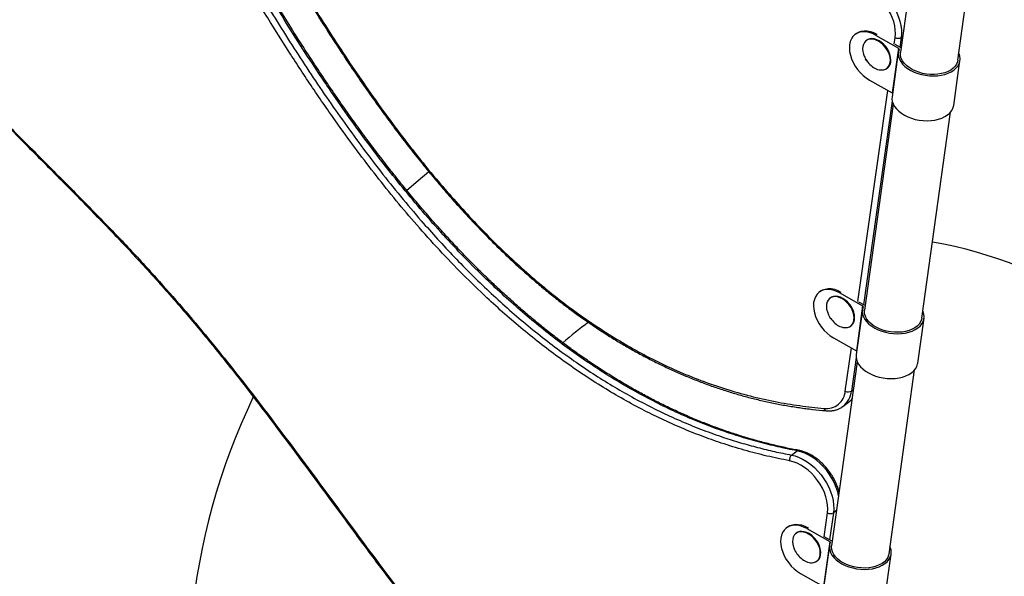
# Model space of a CAD drawing. Units: millimetres. Extents: x 0 to 294, y 0 to 193.
# Drawn here: x 196 to 203, y 119 to 123 of the extents above; entities that cross this region are included whole.
import ezdxf

# ---------------------------------------------------------------- set-up
doc = ezdxf.new("R2010")
doc.units = ezdxf.units.MM
doc.layers.add('COTAS', color=144, linetype='Continuous')
doc.styles.add('SLDTEXTSTYLE0', font='TXT', dxfattribs={"width": 0.605})
doc.dimstyles.new('SLDDIMSTYLE0', dxfattribs={"dimtxt": 2.5, "dimasz": 2.5, "dimexe": 0, "dimexo": 0.0625, "dimtad": 1, "dimdec": 0, "dimlfac": 100, "dimrnd": 1e-09, "dimzin": 12, "dimdsep": 46, "dimtxsty": 'SLDTEXTSTYLE0', "dimsah": 1, "dimcen": 0.09, "dimadec": 0, "dimazin": 3, "dimtfac": 1, "dimtdec": 0, "dimtofl": 0, "dimtmove": 0, "dimatfit": 3, "dimfxl": 0, "dimfrac": 2, "dimtolj": 1, "dimtzin": 12, "dimarcsym": 0})

# ---------------------------------------------------------------- blocks, each defined once
blk = doc.blocks.new('_D_21')
at = {"layer": 'COTAS'}
for p, q in [((164.6606, 130.846), (164.6606, 171.8833)), ((286.3918, 109.2363), (286.3918, 171.8833)), ((164.6606, 170.8833), (286.3918, 170.8833))]:
    blk.add_line(p, q, dxfattribs=at)
for points in [[(164.6606, 170.8833), (167.1606, 170.4987), (167.1606, 171.268)], [(286.3918, 170.8833), (283.8918, 171.268), (283.8918, 170.4987)]]:
    blk.add_solid(points, dxfattribs=at)
at = {"layer": 'COTAS', "insert": (221.6113, 174.106), "char_height": 2.5, "attachment_point": 1, "style": 'SLDTEXTSTYLE0'}
blk.add_mtext('12173', dxfattribs=at)
blk = doc.blocks.new('_D_22')
at = {"layer": 'COTAS'}
for p, q in [((206.8139, 162.8993), (161.5145, 162.8993)), ((162.5145, 162.8993), (162.5145, 76.4818)), ((242.1168, 76.4818), (161.5145, 76.4818))]:
    blk.add_line(p, q, dxfattribs=at)
for points in [[(162.5145, 162.8993), (162.1299, 160.3993), (162.8991, 160.3993)], [(162.5145, 76.4818), (162.8991, 78.9818), (162.1299, 78.9818)]]:
    blk.add_solid(points, dxfattribs=at)
at = {"layer": 'COTAS', "insert": (159.2919, 116.5586), "char_height": 2.5, "attachment_point": 1, "rotation": 90, "style": 'SLDTEXTSTYLE0'}
blk.add_mtext('8642', dxfattribs=at)

msp = doc.modelspace()

# ---------------------------------------------------------------- linework, layer by layer
at = {"color": 7, "linetype": 'Continuous', "lineweight": 25}
for p, q in [((202.2437, 123.4368), (202.1212, 122.5584)), ((202.5174, 122.5031), (202.6399, 123.3816)), ((201.8171, 122.6881), (201.8085, 122.6817)), ((201.9587, 122.6829), (201.9497, 122.6762)), ((201.9497, 122.6762), (202.108, 122.5869)), ((201.8873, 122.6412), (201.8839, 122.6387)), ((201.9828, 122.6311), (201.9811, 122.6323)), ((202.108, 122.5869), (202.0648, 122.2772)), ((202.1249, 122.5892), (202.0839, 122.6123)), ((202.1255, 122.5888), (202.1249, 122.5892)), ((201.88, 122.5132), (201.8797, 122.511)), ((202.0489, 122.5413), (202.0483, 122.5432)), ((202.1064, 122.5604), (202.0632, 122.2507)), ((201.8865, 122.4988), (201.8908, 122.4964)), ((202.0273, 122.4463), (202.0307, 122.4488)), ((202.489, 122.1913), (202.5322, 122.5011)), ((201.9065, 122.3665), (202.0648, 122.2772)), ((202.0712, 122.1999), (201.8728, 120.7773)), ((202.269, 120.7221), (202.4674, 122.1447)), ((201.5687, 120.907), (201.5601, 120.9006)), ((201.7103, 120.9019), (201.7013, 120.8952)), ((201.7013, 120.8952), (201.8596, 120.8059)), ((201.637, 120.8612), (201.6337, 120.8587)), ((201.7326, 120.8512), (201.7309, 120.8523)), ((201.8766, 120.8081), (201.8331, 120.8326)), ((201.7987, 120.7613), (201.7981, 120.7633)), ((201.858, 120.7794), (201.8148, 120.4696)), ((201.8596, 120.8059), (201.8164, 120.4961)), ((201.8771, 120.8078), (201.8766, 120.8081)), ((201.6314, 120.7304), (201.6313, 120.73)), ((201.6381, 120.7178), (201.6406, 120.7164)), ((202.2407, 120.4102), (202.2839, 120.72)), ((201.7771, 120.6663), (201.7805, 120.6688)), ((201.6581, 120.5854), (201.8164, 120.4961)), ((201.8229, 120.4188), (201.6458, 119.1491)), ((202.042, 119.0938), (202.219, 120.3636)), ((201.7239, 120.1113), (201.763, 120.1405)), ((201.7239, 120.1113), (201.7215, 120.1096)), ((201.3678, 119.7757), (201.4069, 119.8048)), ((201.3416, 119.2788), (201.3331, 119.2724)), ((201.4832, 119.2736), (201.4742, 119.2669)), ((201.4742, 119.2669), (201.6325, 119.1776)), ((201.4034, 119.2368), (201.4, 119.2342)), ((201.4989, 119.2267), (201.4972, 119.2278)), ((201.6495, 119.1799), (201.5988, 119.2084)), ((201.65, 119.1795), (201.6495, 119.1799)), ((201.565, 119.1369), (201.5644, 119.1388)), ((201.6309, 119.1511), (201.5877, 118.8414)), ((201.6325, 119.1776), (201.5893, 118.8679)), ((201.5434, 119.0418), (201.5468, 119.0443)), ((202.0136, 118.782), (202.0568, 119.0917)), ((201.431, 118.9572), (201.5893, 118.8679))]:
    msp.add_line(p, q, dxfattribs=at)
at = {"color": 8, "linetype": 'Continuous', "lineweight": 25}
for p, q in [((202.0781, 122.615), (202.0845, 122.6604)), ((202.1263, 122.6604), (202.1169, 122.5937)), ((202.1365, 122.668), (202.1263, 122.6604)), ((201.8797, 122.511), (201.8807, 122.5118)), ((201.8882, 122.5001), (201.8865, 122.4988)), ((201.8273, 120.8353), (202.033, 122.2951)), ((202.0643, 122.2207), (201.8661, 120.814)), ((201.6313, 120.73), (201.6315, 120.7302)), ((201.6391, 120.7185), (201.6381, 120.7178)), ((201.7402, 120.2176), (201.7822, 120.5154)), ((201.8145, 120.4485), (201.782, 120.2176)), ((201.782, 120.2176), (201.7963, 120.2283)), ((201.6798, 119.393), (201.6582, 119.3769)), ((201.593, 119.2111), (201.6164, 119.3769)), ((201.6582, 119.3769), (201.6318, 119.1898))]:
    msp.add_line(p, q, dxfattribs=at)
at = {"color": 7, "linetype": 'Continuous', "lineweight": 25, "flags": 128}
for points in [[(201.9546, 123.0056), (201.9795, 122.9862), (202.0033, 122.9644), (202.0257, 122.9406), (202.0465, 122.915), (202.0654, 122.888), (202.0821, 122.8599), (202.0965, 122.8309), (202.1084, 122.8015), (202.1176, 122.7721), (202.1241, 122.7429), (202.1277, 122.7143), (202.1284, 122.6867), (202.1263, 122.6604)], [(202.0845, 122.6604), (202.0865, 122.6861), (202.0854, 122.7131), (202.0813, 122.7411), (202.0742, 122.7697), (202.0642, 122.7984), (202.0515, 122.8269), (202.0362, 122.8548), (202.0186, 122.8816), (201.9988, 122.907), (201.9773, 122.9305), (201.9542, 122.952), (201.93, 122.9711)], [(201.9497, 122.6762), (201.9269, 122.6873), (201.9042, 122.6951), (201.8819, 122.6993), (201.8606, 122.6999), (201.8407, 122.6969), (201.8226, 122.6902), (201.8066, 122.6802), (201.793, 122.6669), (201.7822, 122.6506), (201.7744, 122.6318), (201.7697, 122.6106)], [(201.8175, 122.6884), (201.8316, 122.697), (201.8497, 122.7036), (201.8697, 122.7066), (201.891, 122.706), (201.9132, 122.7018), (201.9359, 122.6941), (201.9587, 122.6829)], [(202.0052, 122.4365), (202.0187, 122.441), (202.0302, 122.4486), (202.0396, 122.4591), (202.0463, 122.472), (202.0503, 122.4872), (202.0514, 122.5039), (202.0496, 122.5219), (202.045, 122.5405), (202.0376, 122.5592), (202.0278, 122.5773), (202.0157, 122.5944), (202.0019, 122.6099), (201.9866, 122.6234), (201.9704, 122.6344), (201.9537, 122.6426), (201.9371, 122.6477), (201.921, 122.6497), (201.906, 122.6484), (201.8925, 122.6439), (201.8809, 122.6363), (201.8716, 122.6259), (201.8649, 122.6129), (201.8609, 122.5978), (201.8597, 122.581), (201.8615, 122.563), (201.8662, 122.5444), (201.8685, 122.5378)], [(202.0307, 122.4488), (202.0336, 122.4511), (202.0429, 122.4616), (202.0497, 122.4746), (202.0537, 122.4897), (202.0548, 122.5065), (202.053, 122.5244), (202.0484, 122.543), (202.041, 122.5617), (202.0312, 122.5798), (202.0191, 122.5969), (202.0052, 122.6124), (201.99, 122.6259), (201.9737, 122.6369), (201.9571, 122.6451), (201.9405, 122.6503), (201.9244, 122.6522), (201.9094, 122.651), (201.8959, 122.6464), (201.8873, 122.6412)], [(201.7697, 122.6106), (201.7683, 122.5877), (201.7701, 122.5634), (201.7751, 122.5382), (201.7832, 122.5127), (201.7943, 122.4874), (201.8081, 122.4628), (201.8243, 122.4393), (201.8426, 122.4175), (201.8627, 122.3979), (201.8841, 122.3807), (201.9065, 122.3665)], [(202.1116, 122.5801), (202.1068, 122.5633), (202.1056, 122.5459), (202.108, 122.5282), (202.114, 122.5106), (202.1234, 122.4934), (202.1362, 122.4767), (202.152, 122.461), (202.1706, 122.4464), (202.1918, 122.4333), (202.2151, 122.4218), (202.2402, 122.4122), (202.2666, 122.4045), (202.2939, 122.399), (202.3216, 122.3957), (202.3493, 122.3947), (202.3765, 122.396), (202.4027, 122.3996), (202.4275, 122.4053), (202.4505, 122.4132), (202.4713, 122.4231), (202.4895, 122.4348), (202.5048, 122.4481), (202.517, 122.4628), (202.5259, 122.4786), (202.5312, 122.4954), (202.533, 122.5127), (202.5312, 122.5303), (202.5259, 122.548), (202.5242, 122.5518)], [(202.5174, 122.5031), (202.5151, 122.4922), (202.5086, 122.4763), (202.4986, 122.4614), (202.4854, 122.4477), (202.4691, 122.4356), (202.4501, 122.4252), (202.4287, 122.4167), (202.4052, 122.4104), (202.3802, 122.4062), (202.3541, 122.4043), (202.3274, 122.4047), (202.3005, 122.4075), (202.2739, 122.4125), (202.2482, 122.4196), (202.2238, 122.4288), (202.2011, 122.4399), (202.1806, 122.4526), (202.1626, 122.4668), (202.1475, 122.4821), (202.1356, 122.4983), (202.127, 122.5151), (202.1219, 122.5322), (202.1205, 122.5493), (202.1212, 122.5584)], [(202.0632, 122.2507), (202.0624, 122.2362), (202.0648, 122.2185), (202.0708, 122.2009), (202.0802, 122.1836), (202.093, 122.167), (202.1088, 122.1512), (202.1275, 122.1367), (202.1486, 122.1236), (202.1719, 122.1121), (202.197, 122.1024), (202.2234, 122.0948), (202.2507, 122.0893), (202.2784, 122.086), (202.3061, 122.085), (202.3333, 122.0862), (202.3595, 122.0898), (202.3843, 122.0956), (202.4073, 122.1035), (202.4281, 122.1133), (202.4463, 122.125), (202.4616, 122.1383), (202.4738, 122.153), (202.4827, 122.1689), (202.4881, 122.1856), (202.489, 122.1913)], [(202.0648, 122.2772), (202.0658, 122.2765), (202.0667, 122.2758)], [(198.8624, 121.7332), (198.7886, 121.6707), (198.7117, 121.6025)], [(201.7013, 120.8952), (201.6785, 120.9063), (201.6558, 120.914), (201.6336, 120.9182), (201.6123, 120.9188), (201.5923, 120.9158), (201.5742, 120.9092), (201.5582, 120.8991), (201.5447, 120.8858), (201.5339, 120.8696), (201.5261, 120.8507), (201.5214, 120.8296)], [(201.5692, 120.9074), (201.5832, 120.9159), (201.6014, 120.9225), (201.6213, 120.9256), (201.6426, 120.925), (201.6648, 120.9208), (201.6876, 120.913), (201.7103, 120.9019)], [(201.5214, 120.8296), (201.5199, 120.8066), (201.5217, 120.7823), (201.5267, 120.7572), (201.5348, 120.7317), (201.5459, 120.7063), (201.5597, 120.6817), (201.5759, 120.6583), (201.5943, 120.6365), (201.6144, 120.6168), (201.6358, 120.5997), (201.6581, 120.5854)], [(201.7549, 120.6565), (201.7684, 120.6611), (201.78, 120.6686), (201.7893, 120.6791), (201.7961, 120.6921), (201.8001, 120.7072), (201.8012, 120.724), (201.7994, 120.7419), (201.7948, 120.7605), (201.7874, 120.7792), (201.7776, 120.7973), (201.7655, 120.8144), (201.7516, 120.8299), (201.7364, 120.8434), (201.7201, 120.8544), (201.7035, 120.8626), (201.6868, 120.8678), (201.6708, 120.8697), (201.6558, 120.8685), (201.6423, 120.8639), (201.6307, 120.8564), (201.6214, 120.8459), (201.6147, 120.8329), (201.6107, 120.8178), (201.6095, 120.801), (201.6113, 120.7831), (201.616, 120.7645), (201.6183, 120.7578)], [(201.7805, 120.6688), (201.7834, 120.6712), (201.7927, 120.6816), (201.7995, 120.6946), (201.8035, 120.7097), (201.8046, 120.7265), (201.8028, 120.7445), (201.7982, 120.7631), (201.7908, 120.7817), (201.7809, 120.7999), (201.7689, 120.8169), (201.755, 120.8325), (201.7397, 120.8459), (201.7235, 120.8569), (201.7068, 120.8651), (201.6902, 120.8703), (201.6742, 120.8723), (201.6592, 120.871), (201.6457, 120.8665), (201.637, 120.8612)], [(201.8632, 120.7991), (201.8584, 120.7822), (201.8572, 120.7648), (201.8596, 120.7472), (201.8656, 120.7296), (201.875, 120.7123), (201.8878, 120.6957), (201.9036, 120.6799), (201.9223, 120.6654), (201.9434, 120.6523), (201.9668, 120.6408), (201.9918, 120.6311), (202.0182, 120.6235), (202.0455, 120.618), (202.0733, 120.6147), (202.101, 120.6137), (202.1281, 120.6149), (202.1544, 120.6185), (202.1792, 120.6243), (202.2021, 120.6321), (202.2229, 120.642), (202.2411, 120.6537), (202.2564, 120.667), (202.2686, 120.6817), (202.2775, 120.6976), (202.2829, 120.7143), (202.2847, 120.7316), (202.2829, 120.7493), (202.2775, 120.7669), (202.2758, 120.7708)], [(202.269, 120.7221), (202.2667, 120.7112), (202.2602, 120.6953), (202.2503, 120.6803), (202.237, 120.6667), (202.2207, 120.6545), (202.2017, 120.6441), (202.1803, 120.6357), (202.1569, 120.6293), (202.1319, 120.6251), (202.1058, 120.6233), (202.079, 120.6237), (202.0521, 120.6264), (202.0256, 120.6314), (201.9998, 120.6386), (201.9754, 120.6478), (201.9527, 120.6588), (201.9322, 120.6715), (201.9143, 120.6857), (201.8992, 120.701), (201.8872, 120.7173), (201.8786, 120.7341), (201.8736, 120.7512), (201.8721, 120.7682), (201.8728, 120.7773)], [(201.8164, 120.4961), (201.8175, 120.4954), (201.8183, 120.4948)], [(201.8148, 120.4696), (201.814, 120.4551), (201.8164, 120.4374), (201.8224, 120.4198), (201.8319, 120.4026), (201.8446, 120.3859), (201.8604, 120.3702), (201.8791, 120.3556), (201.9002, 120.3425), (201.9236, 120.331), (201.9486, 120.3214), (201.975, 120.3137), (202.0023, 120.3082), (202.0301, 120.3049), (202.0578, 120.3039), (202.0849, 120.3052), (202.1112, 120.3087), (202.136, 120.3145), (202.1589, 120.3224), (202.1797, 120.3323), (202.1979, 120.344), (202.2132, 120.3573), (202.2254, 120.372), (202.2343, 120.3878), (202.2397, 120.4045), (202.2407, 120.4102)], [(201.6164, 119.3769), (201.6184, 119.4029), (201.6172, 119.4303), (201.613, 119.4587), (201.6056, 119.4876), (201.5954, 119.5167), (201.5823, 119.5455), (201.5666, 119.5737), (201.5485, 119.6007), (201.5283, 119.6262), (201.5063, 119.6499), (201.4828, 119.6713), (201.4581, 119.6902), (201.4326, 119.7063), (201.4067, 119.7194), (201.3807, 119.7293), (201.355, 119.7358)], [(201.3678, 119.7757), (201.3946, 119.769), (201.4218, 119.759), (201.4489, 119.7458), (201.4757, 119.7296), (201.5018, 119.7105), (201.5268, 119.6889), (201.5505, 119.665), (201.5725, 119.6392), (201.5925, 119.6116), (201.6104, 119.5828), (201.6258, 119.5531), (201.6385, 119.5228), (201.6485, 119.4924), (201.6555, 119.4622), (201.6594, 119.4326), (201.6603, 119.4041), (201.6582, 119.3769)], [(201.4742, 119.2669), (201.4515, 119.278), (201.4287, 119.2858), (201.4065, 119.29), (201.3852, 119.2906), (201.3653, 119.2875), (201.3471, 119.2809), (201.3311, 119.2709), (201.3176, 119.2576), (201.3068, 119.2413), (201.299, 119.2224), (201.2943, 119.2013)], [(201.3421, 119.2791), (201.3561, 119.2876), (201.3743, 119.2943), (201.3942, 119.2973), (201.4155, 119.2967), (201.4378, 119.2925), (201.4605, 119.2848), (201.4832, 119.2736)], [(201.5468, 119.0443), (201.5497, 119.0467), (201.559, 119.0571), (201.5658, 119.0701), (201.5698, 119.0852), (201.5709, 119.102), (201.5691, 119.12), (201.5645, 119.1386), (201.5571, 119.1572), (201.5473, 119.1754), (201.5352, 119.1925), (201.5213, 119.208), (201.5061, 119.2214), (201.4898, 119.2324), (201.4732, 119.2407), (201.4565, 119.2458), (201.4405, 119.2478), (201.4255, 119.2465), (201.412, 119.242), (201.4034, 119.2368)], [(201.2943, 119.2013), (201.2929, 119.1784), (201.2946, 119.1541), (201.2996, 119.1289), (201.3078, 119.1034), (201.3188, 119.0781), (201.3326, 119.0534), (201.3489, 119.03), (201.3672, 119.0082), (201.3873, 118.9886), (201.4087, 118.9714), (201.431, 118.9572)], [(201.5213, 119.0321), (201.5348, 119.0366), (201.5463, 119.0442), (201.5556, 119.0546), (201.5624, 119.0676), (201.5664, 119.0827), (201.5675, 119.0995), (201.5657, 119.1175), (201.5611, 119.1361), (201.5537, 119.1547), (201.5439, 119.1729), (201.5318, 119.1899), (201.518, 119.2055), (201.5027, 119.2189), (201.4864, 119.2299), (201.4698, 119.2381), (201.4532, 119.2433), (201.4371, 119.2453), (201.4221, 119.244), (201.4086, 119.2395), (201.397, 119.2319), (201.3877, 119.2214), (201.381, 119.2085), (201.377, 119.1933), (201.3758, 119.1766), (201.3776, 119.1586), (201.3823, 119.14), (201.3846, 119.1333)], [(201.6362, 119.1708), (201.6314, 119.154), (201.6302, 119.1366), (201.6326, 119.1189), (201.6386, 119.1013), (201.648, 119.0841), (201.6607, 119.0674), (201.6766, 119.0517), (201.6952, 119.0371), (201.7164, 119.024), (201.7397, 119.0125), (201.7648, 119.0029), (201.7912, 118.9952), (201.8185, 118.9897), (201.8462, 118.9864), (201.8739, 118.9854), (201.9011, 118.9867), (201.9273, 118.9902), (201.9521, 118.996), (201.9751, 119.0039), (201.9958, 119.0138), (202.014, 119.0255), (202.0294, 119.0388), (202.0416, 119.0535), (202.0504, 119.0693), (202.0558, 119.086), (202.0576, 119.1034), (202.0558, 119.121), (202.0504, 119.1386), (202.0487, 119.1425)], [(202.042, 119.0938), (202.0396, 119.0829), (202.0331, 119.067), (202.0232, 119.0521), (202.01, 119.0384), (201.9937, 119.0263), (201.9746, 119.0159), (201.9532, 119.0074), (201.9298, 119.0011), (201.9048, 118.9969), (201.8787, 118.995), (201.8519, 118.9954), (201.825, 118.9982), (201.7985, 119.0032), (201.7728, 119.0103), (201.7484, 119.0195), (201.7257, 119.0306), (201.7052, 119.0433), (201.6872, 119.0575), (201.6721, 119.0728), (201.6602, 119.089), (201.6516, 119.1058), (201.6465, 119.1229), (201.6451, 119.14), (201.6458, 119.1491)]]:
    msp.add_lwpolyline(points, dxfattribs=at)
at = {"color": 8, "linetype": 'Continuous', "lineweight": 25, "flags": 128}
msp.add_lwpolyline([(201.694, 119.4945), (201.6875, 119.5215), (201.6776, 119.5519), (201.6649, 119.5822), (201.6495, 119.612), (201.6316, 119.6408), (201.6116, 119.6683), (201.5896, 119.6942), (201.5659, 119.7181), (201.5409, 119.7397), (201.5148, 119.7587), (201.488, 119.7749), (201.4609, 119.7881), (201.4337, 119.7981), (201.4069, 119.8048)], dxfattribs=at)
at = {"color": 7, "linetype": 'Continuous', "lineweight": 25}
for centre, radius, start, end in [((202.1054, 122.696), 0.0413, 239.65744, 300.42024), ((201.8888, 122.4927), 0.1673, 17.57601, 55.82931), ((202.1059, 122.5815), 0.00581, 346.77383, 69.74405), ((202.0306, 122.5984), 0.173, 200.49651, 205.07615), ((202.0306, 122.5984), 0.173, 205.07615, 232.90881), ((201.8929, 122.5105), 0.0133, 177.48275, 241.0078), ((201.9925, 122.5373), 0.1016, 229.26582, 277.14412), ((201.8011, 118.1943), 7.4, 145.95192, 313.19794), ((201.8011, 118.1943), 3.1, 262.35345, 79.94729), ((201.6386, 120.7127), 0.1673, 17.57601, 55.82931), ((201.7804, 120.8184), 0.173, 200.49651, 205.07615), ((201.7804, 120.8184), 0.173, 205.07615, 232.90881), ((201.8576, 120.8004), 0.00581, 346.77383, 69.74405), ((201.8011, 118.1943), 3.1, 126.30943, 130.49288), ((201.6446, 120.7294), 0.0133, 177.48275, 241.0078), ((201.7423, 120.7574), 0.1016, 229.26582, 277.14412), ((201.6091, 120.2283), 0.1316, 263.00127, 355.33193), ((201.7611, 120.2532), 0.0413, 239.65744, 300.42024), ((201.8011, 118.1943), 4.6, 154.47191, 311.72718), ((201.3966, 119.7445), 0.0424, 132.70477, 191.86165), ((201.6373, 119.4125), 0.0413, 239.65744, 300.42024), ((201.4049, 119.0882), 0.1673, 17.57601, 55.82931), ((201.5467, 119.1939), 0.173, 200.49651, 205.07615), ((201.5467, 119.1939), 0.173, 205.07615, 232.90881), ((201.6305, 119.1722), 0.00581, 346.77383, 69.74405), ((201.5086, 119.1329), 0.1016, 229.26582, 277.14412)]:
    msp.add_arc(centre, radius, start, end, dxfattribs=at)
at = {"color": 8, "linetype": 'Continuous', "lineweight": 25}
for centre, radius, start, end in [((201.6279, 120.2328), 0.1549, 308.30703, 354.35547), ((201.6831, 120.2473), 0.1334, 306.7599, 321.35722), ((201.6125, 120.1005), 0.0197, 188.19581, 257.89222), ((201.4157, 119.7941), 0.0139, 82.43328, 129.53408)]:
    msp.add_arc(centre, radius, start, end, dxfattribs=at)
at = {"color": 7, "linetype": 'Continuous', "lineweight": 25}
for points, knots in [([(191.2009, 129.9474), (191.2106, 129.9148), (191.238, 129.8234), (191.2858, 129.6717), (191.3446, 129.491), (191.4067, 129.3075), (191.4717, 129.1223), (191.539, 128.9371), (191.6086, 128.7518), (191.6806, 128.5666), (191.7549, 128.3815), (191.8313, 128.1969), (191.91, 128.0125), (191.9908, 127.8286), (192.0739, 127.6449), (192.1592, 127.4616), (192.2467, 127.2785), (192.3362, 127.0962), (192.4277, 126.9148), (192.5212, 126.7342), (192.617, 126.5538), (192.7149, 126.3739), (192.8147, 126.1949), (192.9164, 126.017), (193.0195, 125.8406), (193.1241, 125.6661), (193.2304, 125.4928), (193.3386, 125.3201), (193.449, 125.148), (193.5611, 124.9771), (193.6745, 124.808), (193.7893, 124.6407), (193.9054, 124.4751), (194.0229, 124.3113), (194.1417, 124.1491), (194.2619, 123.9886), (194.3834, 123.8298), (194.5064, 123.6726), (194.6308, 123.5169), (194.7566, 123.3629), (194.8838, 123.2104), (195.0125, 123.0594), (195.1427, 122.91), (195.2743, 122.762), (195.4006, 122.623), (195.5235, 122.4908), (195.6461, 122.3617), (195.7808, 122.2226), (195.9348, 122.0657), (196.1276, 121.8715), (196.3235, 121.6748), (196.5063, 121.4894), (196.6449, 121.3467), (196.767, 121.2188), (196.88, 121.0976), (196.9909, 120.9757), (197.1002, 120.8523), (197.2051, 120.7307), (197.3059, 120.6105), (197.405, 120.4891), (197.5074, 120.3607), (197.6167, 120.2209), (197.7354, 120.0662), (197.8655, 119.8938), (198.014, 119.6942), (198.1926, 119.4521), (198.3698, 119.2115), (198.5329, 118.9928), (198.6619, 118.8222), (198.7801, 118.6686), (198.8898, 118.529), (198.9929, 118.4007), (199.0906, 118.2818), (199.1838, 118.1712), (199.2766, 118.0641), (199.3694, 117.9599), (199.4628, 117.8585), (199.5537, 117.763), (199.6427, 117.6728), (199.7297, 117.5877), (199.8153, 117.5072), (199.8998, 117.4307), (199.9838, 117.3576), (200.0673, 117.2879), (200.1501, 117.2217), (200.232, 117.159), (200.3131, 117.0998), (200.3935, 117.0439), (200.4737, 116.9908), (200.5543, 116.9402), (200.6354, 116.892), (200.7169, 116.8461), (200.7989, 116.8028), (200.8812, 116.7617), (200.9639, 116.7235), (201.0195, 116.6987), (201.0474, 116.6875), (201.0476, 116.6874)], [0, 0, 0, 0, 0.006406, 0.017996, 0.029811, 0.041936, 0.054065, 0.066202, 0.078354, 0.090526, 0.102684, 0.114834, 0.126978, 0.139122, 0.151269, 0.163423, 0.175587, 0.187775, 0.199852, 0.211966, 0.22411, 0.236267, 0.248415, 0.260531, 0.272598, 0.284598, 0.296515, 0.308503, 0.320558, 0.332555, 0.344498, 0.356391, 0.36824, 0.380049, 0.391822, 0.403564, 0.415279, 0.426972, 0.438647, 0.450309, 0.461962, 0.473611, 0.48526, 0.496913, 0.508573, 0.518455, 0.528873, 0.540134, 0.552837, 0.567959, 0.588824, 0.602251, 0.614252, 0.624168, 0.633619, 0.643596, 0.653288, 0.662718, 0.671913, 0.680901, 0.690289, 0.700791, 0.712096, 0.724547, 0.738743, 0.755814, 0.777402, 0.791256, 0.803753, 0.814986, 0.825314, 0.834966, 0.843939, 0.85239, 0.860426, 0.868926, 0.877033, 0.884805, 0.892298, 0.899566, 0.906514, 0.913346, 0.920056, 0.926641, 0.933097, 0.939422, 0.945617, 0.951682, 0.957689, 0.96371, 0.969728, 0.975748, 0.981775, 0.987814, 0.99387, 0.999949, 1, 1, 1, 1]), ([(191.2112, 129.9426), (191.2491, 129.8198), (191.3248, 129.5741), (191.4503, 129.2052), (191.5843, 128.8365), (191.7275, 128.4683), (191.8808, 128.0982), (192.0443, 127.7264), (192.2183, 127.3532), (192.4012, 126.9818), (192.5928, 126.6129), (192.7907, 126.2508), (192.9946, 125.8958), (193.2039, 125.548), (193.4209, 125.2037), (193.6452, 124.8634), (193.8769, 124.5274), (194.1157, 124.196), (194.3615, 123.8696), (194.614, 123.5486), (194.8731, 123.2335), (195.1386, 122.9245), (195.4103, 122.622), (195.666, 122.3499), (195.904, 122.1063), (196.1214, 121.8876), (196.3391, 121.6694), (196.5559, 121.45), (196.7703, 121.2274), (196.9734, 121.0086), (197.1637, 120.7921), (197.3418, 120.5793), (197.5159, 120.3627), (197.6868, 120.1427), (197.8553, 119.9201), (198.0761, 119.6235), (198.2954, 119.3249), (198.5168, 119.0269), (198.6867, 118.8018), (198.8594, 118.5789), (199.0303, 118.3657), (199.1999, 118.1629), (199.3684, 117.9711), (199.5282, 117.7994), (199.6785, 117.6475), (199.8182, 117.5143), (199.961, 117.3866), (200.1073, 117.2647), (200.2574, 117.1497), (200.4109, 117.0422), (200.5668, 116.9429), (200.7243, 116.8526), (200.8826, 116.7708), (200.9883, 116.7246), (201.0411, 116.7016)], [0, 0, 0, 0, 0.0241912, 0.0483991, 0.0726126, 0.0968206, 0.1210119, 0.1457834, 0.1705731, 0.1953686, 0.2201579, 0.2449291, 0.2688822, 0.2928466, 0.3168108, 0.3407635, 0.36472, 0.3886886, 0.4126567, 0.4366127, 0.460574, 0.4845482, 0.5085221, 0.5324828, 0.5507983, 0.5691208, 0.5874443, 0.6057614, 0.6240691, 0.6423748, 0.6586778, 0.6749895, 0.6913061, 0.7076158, 0.7240297, 0.7404441, 0.7726853, 0.789229, 0.8057753, 0.8223178, 0.8388562, 0.8538912, 0.8689299, 0.88396, 0.8954729, 0.9069978, 0.9185189, 0.9300267, 0.9416563, 0.9533269, 0.9650171, 0.9767057, 0.9883727, 1, 1, 1, 1]), ([(201.4069, 119.8048), (201.3626, 119.8136), (201.2739, 119.8313), (201.1394, 119.8651), (201.0039, 119.9045), (200.8665, 119.9506), (200.7276, 120.0034), (200.5873, 120.0634), (200.4468, 120.1302), (200.309, 120.2026), (200.1746, 120.2796), (200.0436, 120.3612), (199.9135, 120.4485), (199.7835, 120.5423), (199.6543, 120.6421), (199.5258, 120.7481), (199.3993, 120.8592), (199.2655, 120.9838), (199.1254, 121.1226), (198.9798, 121.2764), (198.8379, 121.4356), (198.6988, 121.6007), (198.5629, 121.7707), (198.43, 121.9455), (198.3009, 122.1234), (198.2056, 122.2604), (198.1081, 122.4041), (198.0086, 122.5548), (197.8796, 122.7577), (197.7539, 122.9623), (197.6312, 123.1685), (197.4939, 123.4057), (197.3429, 123.6743), (197.1789, 123.9743), (197.0178, 124.2753), (196.8056, 124.6777), (196.5954, 125.0807), (196.3839, 125.4833), (196.2764, 125.6841), (196.2226, 125.7845)], [0, 0, 0, 0, 0.0199852, 0.0399701, 0.0600815, 0.0801925, 0.1007485, 0.1213041, 0.1420356, 0.162767, 0.1823135, 0.20186, 0.2215676, 0.2412753, 0.2614721, 0.2816691, 0.3020217, 0.3223748, 0.3473856, 0.3723974, 0.3976156, 0.4228349, 0.4485641, 0.4742943, 0.5001454, 0.5259973, 0.5330748, 0.5613872, 0.5897068, 0.6180271, 0.6463989, 0.6747712, 0.7153936, 0.7560171, 0.7966731, 0.8373296, 0.9186639, 0.9593322, 1, 1, 1, 1]), ([(201.4176, 119.8083), (201.4024, 119.811), (201.3558, 119.8196), (201.2781, 119.8367), (201.185, 119.8594), (201.0928, 119.8846), (201.0016, 119.9123), (200.9109, 119.9424), (200.8211, 119.9749), (200.7321, 120.0098), (200.6436, 120.047), (200.5558, 120.0867), (200.4685, 120.1287), (200.3822, 120.1729), (200.2967, 120.2194), (200.2116, 120.2682), (200.1267, 120.3195), (200.042, 120.3733), (199.9578, 120.4295), (199.8742, 120.488), (199.7914, 120.5485), (199.7093, 120.6112), (199.6277, 120.6764), (199.5461, 120.7442), (199.4644, 120.8149), (199.3825, 120.8884), (199.3007, 120.9647), (199.2191, 121.0437), (199.138, 121.125), (199.0574, 121.2089), (198.9768, 121.2956), (198.8959, 121.3856), (198.8146, 121.479), (198.7332, 121.5757), (198.6515, 121.6758), (198.5695, 121.7795), (198.4871, 121.8869), (198.4041, 121.9983), (198.3205, 122.1139), (198.236, 122.2342), (198.1504, 122.3593), (198.0635, 122.4899), (197.975, 122.6263), (197.8844, 122.7695), (197.7918, 122.9196), (197.6971, 123.0768), (197.6002, 123.2414), (197.5003, 123.4149), (197.3964, 123.599), (197.2871, 123.7966), (197.17, 124.012), (197.0408, 124.2534), (196.8951, 124.5289), (196.7147, 124.8735), (196.535, 125.2173), (196.3661, 125.5379), (196.2736, 125.7103), (196.2296, 125.7924)], [0, 0, 0, 0, 0.006917, 0.021094, 0.034992, 0.048638, 0.062179, 0.075551, 0.088776, 0.101875, 0.11487, 0.127782, 0.14063, 0.153404, 0.165976, 0.178606, 0.191279, 0.203982, 0.216698, 0.22941, 0.242099, 0.254762, 0.267461, 0.280326, 0.29338, 0.306609, 0.319999, 0.333533, 0.347189, 0.360947, 0.374838, 0.389157, 0.403724, 0.418568, 0.433719, 0.449208, 0.465069, 0.481339, 0.498061, 0.515281, 0.533056, 0.551448, 0.570538, 0.590414, 0.611258, 0.632863, 0.655371, 0.678962, 0.703883, 0.730485, 0.759308, 0.791267, 0.828125, 0.870582, 0.930242, 0.966764, 1, 1, 1, 1]), ([(196.4406, 125.8311), (196.4718, 125.7731), (196.5494, 125.629), (196.6799, 125.3821), (196.8516, 125.0547), (197.0323, 124.7084), (197.2061, 124.3784), (197.3479, 124.1125), (197.4711, 123.885), (197.5826, 123.6826), (197.6865, 123.4977), (197.785, 123.326), (197.8796, 123.1647), (197.9743, 123.0069), (198.0696, 122.852), (198.166, 122.6996), (198.2572, 122.5594), (198.3461, 122.4264), (198.4327, 122.3006), (198.5205, 122.177), (198.6066, 122.0595), (198.6916, 121.9472), (198.7757, 121.8396), (198.8591, 121.7367), (198.9415, 121.6382), (199.0231, 121.5442), (199.1042, 121.454), (199.1849, 121.3676), (199.2652, 121.2847), (199.3451, 121.2053), (199.4248, 121.1293), (199.504, 121.0567), (199.5828, 120.9874), (199.6617, 120.9211), (199.7409, 120.8573), (199.8206, 120.7958), (199.9007, 120.7369), (199.9809, 120.6807), (200.0612, 120.6272), (200.1413, 120.5764), (200.2212, 120.5286), (200.301, 120.4835), (200.3812, 120.4408), (200.4622, 120.4003), (200.5443, 120.3618), (200.6273, 120.3254), (200.7112, 120.2913), (200.7956, 120.2595), (200.8804, 120.2302), (200.9653, 120.2034), (201.0502, 120.1793), (201.136, 120.1575), (201.2228, 120.1379), (201.3112, 120.1206), (201.4005, 120.1057), (201.4909, 120.0933), (201.5604, 120.0853), (201.5995, 120.0823), (201.6084, 120.0816)], [0, 0, 0, 0, 0.0237, 0.058889, 0.100641, 0.156986, 0.19979, 0.235043, 0.265478, 0.292847, 0.31803, 0.341555, 0.363767, 0.38491, 0.407292, 0.428656, 0.449144, 0.466802, 0.485524, 0.50342, 0.520618, 0.537241, 0.553385, 0.569121, 0.584296, 0.599055, 0.613468, 0.627558, 0.641346, 0.654853, 0.668101, 0.681111, 0.693813, 0.706366, 0.718875, 0.731327, 0.743707, 0.756003, 0.768204, 0.780302, 0.792288, 0.804178, 0.81604, 0.828045, 0.840196, 0.852478, 0.864874, 0.877364, 0.889926, 0.902537, 0.915175, 0.92789, 0.941003, 0.954341, 0.967919, 0.98175, 0.995847, 1, 1, 1, 1]), ([(196.4491, 125.832), (196.5332, 125.6744), (196.7014, 125.3593), (196.9487, 124.885), (197.197, 124.4111), (197.4115, 124.0097), (197.5923, 123.681), (197.737, 123.4243), (197.8733, 123.1902), (198.0005, 122.9785), (198.1177, 122.7893), (198.238, 122.6019), (198.3628, 122.4147), (198.4926, 122.2279), (198.6281, 122.0423), (198.7682, 121.8601), (198.904, 121.6933), (199.0349, 121.5416), (199.1599, 121.4046), (199.2885, 121.2716), (199.4204, 121.1435), (199.5553, 121.021), (199.6935, 120.9044), (199.8349, 120.7945), (199.9792, 120.6916), (200.1259, 120.5962), (200.2741, 120.5086), (200.4232, 120.4294), (200.5797, 120.3557), (200.7432, 120.2891), (200.9133, 120.2305), (201.084, 120.182), (201.2548, 120.1438), (201.4254, 120.1148), (201.5372, 120.1034), (201.5931, 120.0977)], [0, 0, 0, 0, 0.064513, 0.129031, 0.193547, 0.258057, 0.293401, 0.328746, 0.364087, 0.390657, 0.417228, 0.443719, 0.470209, 0.497479, 0.524768, 0.55205, 0.579309, 0.601426, 0.623596, 0.645782, 0.667956, 0.690097, 0.712195, 0.734401, 0.756678, 0.778991, 0.801303, 0.823577, 0.845781, 0.871101, 0.896446, 0.921772, 0.947839, 0.973927, 1, 1, 1, 1]), ([(201.355, 119.7358), (201.3031, 119.7462), (201.1993, 119.7671), (201.0419, 119.8083), (200.8908, 119.8548), (200.7462, 119.9064), (200.6084, 119.9618), (200.4706, 120.0235), (200.3316, 120.0923), (200.1916, 120.1686), (200.0509, 120.2523), (199.9115, 120.3425), (199.7755, 120.4375), (199.643, 120.5371), (199.5141, 120.6407), (199.3874, 120.749), (199.2477, 120.8757), (199.0962, 121.0227), (198.9346, 121.1911), (198.7817, 121.3613), (198.6371, 121.5323), (198.5003, 121.7029), (198.3675, 121.8769), (198.2233, 122.0748), (198.0692, 122.2972), (197.9064, 122.5446), (197.7418, 122.8067), (197.5754, 123.0833), (197.4072, 123.374), (197.2435, 123.6666), (197.0834, 123.9604), (196.8908, 124.3211), (196.6664, 124.7487), (196.4089, 125.243), (196.2336, 125.5714), (196.146, 125.7356)], [0, 0, 0, 0, 0.023294, 0.046599, 0.069891, 0.090038, 0.110205, 0.13037, 0.150515, 0.171363, 0.192236, 0.213108, 0.233957, 0.25403, 0.274122, 0.294215, 0.314291, 0.341822, 0.369373, 0.39691, 0.422481, 0.448071, 0.473665, 0.499244, 0.533927, 0.568624, 0.603313, 0.642908, 0.682514, 0.722133, 0.761756, 0.801366, 0.867578, 0.933791, 1, 1, 1, 1]), ([(196.1835, 125.7554), (196.2492, 125.6326), (196.3805, 125.387), (196.5739, 125.0175), (196.7671, 124.6479), (196.9613, 124.2787), (197.1583, 123.9104), (197.3376, 123.5842), (197.4986, 123.3001), (197.6401, 123.0577), (197.7743, 122.8353), (197.9008, 122.633), (198.0188, 122.4503), (198.1401, 122.2691), (198.2653, 122.0893), (198.3946, 121.9113), (198.5286, 121.7354), (198.667, 121.5626), (198.7988, 121.4066), (198.9229, 121.2673), (199.0385, 121.1435), (199.1569, 121.0229), (199.2788, 120.9051), (199.4041, 120.7907), (199.533, 120.68), (199.6646, 120.574), (199.7971, 120.4743), (199.93, 120.3812), (200.0633, 120.2946), (200.1981, 120.2137), (200.3356, 120.1381), (200.4748, 120.0683), (200.6161, 120.0044), (200.7578, 119.9471), (200.8916, 119.8993), (201.0171, 119.8597), (201.1344, 119.8272), (201.2514, 119.7987), (201.329, 119.7833), (201.3678, 119.7757)], [0, 0, 0, 0, 0.049733, 0.099466, 0.149202, 0.198938, 0.24866, 0.29838, 0.331591, 0.364804, 0.398012, 0.4236, 0.449188, 0.474837, 0.500485, 0.526394, 0.552302, 0.578347, 0.60439, 0.624383, 0.644375, 0.664476, 0.684576, 0.705068, 0.72556, 0.746213, 0.766866, 0.786852, 0.806837, 0.826995, 0.847153, 0.867851, 0.888549, 0.909427, 0.930305, 0.947647, 0.965011, 0.982496, 1, 1, 1, 1]), ([(201.7618, 120.14), (201.7636, 120.1412), (201.7714, 120.1465), (201.78, 120.1545), (201.7859, 120.162), (201.7873, 120.1638)], [0, 0, 0, 0, 0.191401, 0.810774, 1, 1, 1, 1]), ([(201.6085, 120.0813), (201.613, 120.081), (201.6257, 120.0801), (201.6461, 120.0811), (201.6691, 120.0851), (201.6906, 120.0921), (201.708, 120.1003), (201.7174, 120.1071), (201.7209, 120.1097)], [0, 0, 0, 0, 0.109047, 0.306697, 0.502761, 0.696307, 0.887391, 1, 1, 1, 1]), ([(201.6971, 119.5171), (201.6955, 119.5239), (201.6917, 119.54), (201.6827, 119.5654), (201.6709, 119.593), (201.6568, 119.6201), (201.6406, 119.6463), (201.6226, 119.6713), (201.6029, 119.6951), (201.5816, 119.7172), (201.5591, 119.7375), (201.5355, 119.7557), (201.511, 119.7717), (201.4859, 119.7853), (201.4605, 119.7962), (201.4376, 119.8036), (201.4234, 119.8066), (201.4177, 119.8078)], [0, 0, 0, 0, 0.0507708, 0.1201033, 0.1893952, 0.2586414, 0.3278541, 0.3970549, 0.4662712, 0.5355251, 0.6048434, 0.6742532, 0.7437746, 0.8134148, 0.8831589, 0.9529439, 1, 1, 1, 1])]:
    msp.add_open_spline(points, degree=3, knots=knots, dxfattribs=at)

# ---------------------------------------------------------------- dimensions: what is measured, and where the dimension line sits
at = {"layer": 'COTAS'}
dim = msp.add_linear_dim(base=(286.3918, 170.8833), p1=(164.6606, 129.846), p2=(286.3918, 108.2363), dimstyle='SLDDIMSTYLE0', dxfattribs=at)
dim.commit()
dim.dimension.update_dxf_attribs({"geometry": '_D_21', "text_midpoint": (225.5262, 170.8833), "dimtype": 160})
dim = msp.add_linear_dim(base=(162.5145, 76.4818), p1=(207.8139, 162.8993), p2=(243.1168, 76.4818), angle=90, dimstyle='SLDDIMSTYLE0', dxfattribs=at)
dim.commit()
dim.dimension.update_dxf_attribs({"geometry": '_D_22', "text_midpoint": (162.5145, 119.6905), "dimtype": 160})

doc.saveas('drawing.dxf')
